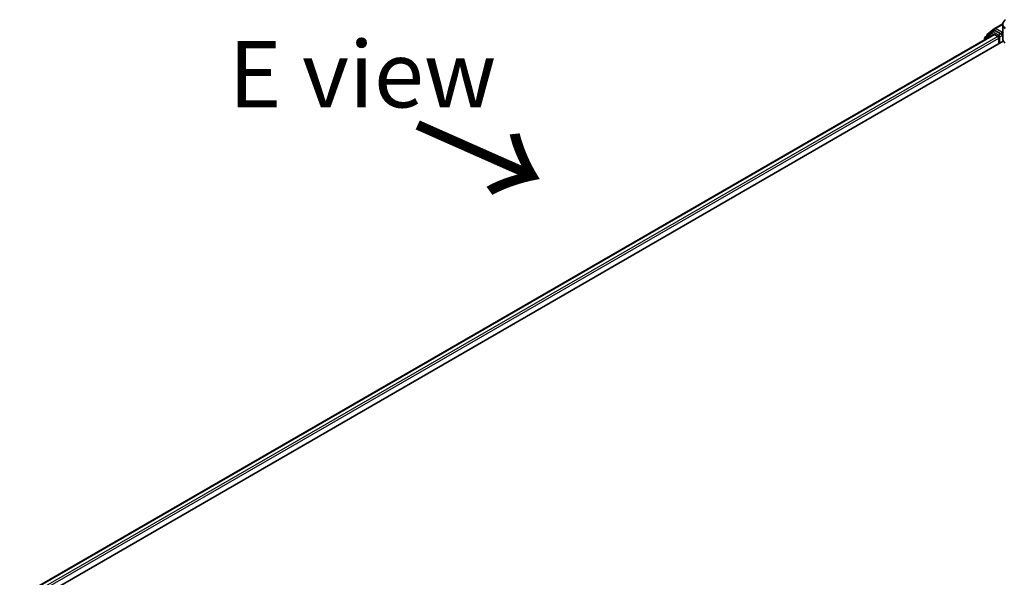
# Model space of a CAD drawing. Units: millimetres. Extents: x -1900 to 6948, y 36 to 1447.
# Drawn here: x -1768 to -1582, y 1001 to 1106 of the extents above; entities that cross this region are included whole.
import ezdxf

# ---------------------------------------------------------------- set-up
doc = ezdxf.new("R2010")
doc.units = ezdxf.units.MM
doc.header["$LTSCALE"] = 4.5
for name, color, linetype, lineweight in [('Symbol (ISO)', 7, 'Continuous', 18), ('Visible (ISO)', 7, 'Continuous', 35), ('Visible Narrow (ISO)', 7, 'Continuous', 25)]:
    doc.layers.add(name, color=color, linetype=linetype, lineweight=lineweight)
doc.styles.add('Note Text (TK)', font='MS PGothic.ttf')

msp = doc.modelspace()

# ---------------------------------------------------------------- linework, layer by layer
at = {"layer": 'Visible (ISO)'}
for p, q in [((-1585.0331, 1103.6548), (-1583.654, 1104.7696)), ((-1583.6218, 1104.7916), (-1582.1084, 1105.6654)), ((-1582.1232, 1104.3168), (-1582.1232, 1105.4972)), ((-1766.4018, 998.243), (-1583.7986, 1103.669)), ((-1585.5384, 1102.9442), (-1585.5384, 1102.6645)), ((-1584.1604, 1104.1774), (-1585.4456, 1103.1386)), ((-1585.126, 1103.397), (-1585.126, 1103.4604)), ((-1584.1283, 1104.1995), (-1583.7158, 1104.4377)), ((-1583.6736, 1103.6566), (-1583.0493, 1103.2961)), ((-1582.46, 1103.7724), (-1583.5908, 1104.4253)), ((-1582.8725, 1102.99), (-1582.8725, 1101.9013)), ((-1582.2832, 1103.6704), (-1582.2832, 1104.0786)), ((-1582.2392, 1103.5604), (-1582.2315, 1103.5559)), ((-1582.0948, 1102.6273), (-1582.0948, 1104.1154)), ((-1767.7809, 995.1444), (-1582.0081, 1102.4004))]:
    msp.add_line(p, q, dxfattribs=at)
for centre, start, end in [((-1583.4968, 1104.5751), 120, 128.948276), ((-1585.2884, 1102.9442), 128.948276, 180), ((-1584.876, 1103.4604), 128.948276, 180), ((-1584.0033, 1103.983), 120, 128.948276)]:
    msp.add_arc(centre, 0.25, start, end, dxfattribs=at)
for centre, major_axis, start_param, end_param in [((-1583.6736, 1103.4525), (-0.125, 0.2165), 5.49778714, 6.28318531), ((-1583.5908, 1104.2212), (-0.125, 0.2165), 5.49778714, 6.28318531), ((-1583.0493, 1103.092), (-0.125, 0.2165), 3.92699082, 5.49778714), ((-1582.1065, 1103.7724), (-0.125, -0.2165), 5.49778714, 7.06858347), ((-1581.2615, 1102.6273), (-0.8333, 0), 0, 0.26179939), ((-1580.4566, 1102.7518), (-1.6667, 0), 0.26179939, 0.78539816)]:
    msp.add_ellipse(centre, major_axis=major_axis, ratio=0.57735027, start_param=start_param, end_param=end_param, dxfattribs=at)
for points, knots in [([(-1581.6181, 1106.444), (-1581.6786, 1106.3937), (-1581.7349, 1106.3403), (-1581.838, 1106.2277), (-1581.8848, 1106.1684), (-1581.9672, 1106.0449), (-1582.0029, 1105.9806), (-1582.0614, 1105.8477), (-1582.0842, 1105.7791), (-1582.1151, 1105.6394), (-1582.1232, 1105.5683), (-1582.1232, 1105.4972)], [0, 0, 0, 0, 0.027206473, 0.027206473, 0.054412945, 0.054412945, 0.081619418, 0.081619418, 0.10882589, 0.10882589, 0.136032363, 0.136032363, 0.136032363, 0.136032363]), ([(-1582.46, 1103.7724), (-1582.4377, 1103.7595), (-1582.414, 1103.7405), (-1582.369, 1103.6951), (-1582.3475, 1103.669), (-1582.3167, 1103.6324), (-1582.3054, 1103.619), (-1582.2827, 1103.5947), (-1582.2714, 1103.5838), (-1582.2538, 1103.5697), (-1582.2465, 1103.5646), (-1582.2392, 1103.5604)], [0.1851472285, 0.1851472285, 0.1851472285, 0.1851472285, 0.1965284229, 0.1965284229, 0.2079096173, 0.2079096173, 0.2138595936, 0.2138595936, 0.2198095698, 0.2198095698, 0.2238749427, 0.2238749427, 0.2238749427, 0.2238749427]), ([(-1582.1232, 1104.3168), (-1582.1232, 1104.3025), (-1582.1228, 1104.2883), (-1582.1211, 1104.2599), (-1582.1199, 1104.2457), (-1582.1165, 1104.2174), (-1582.1144, 1104.2033), (-1582.1094, 1104.1753), (-1582.1065, 1104.1614), (-1582.0999, 1104.1337), (-1582.0963, 1104.12), (-1582.0922, 1104.1063)], [2.35619449, 2.35619449, 2.35619449, 2.35619449, 2.390330078, 2.390330078, 2.424465666, 2.424465666, 2.458601254, 2.458601254, 2.492736841, 2.492736841, 2.526872429, 2.526872429, 2.526872429, 2.526872429]), ([(-1582.0664, 1104.0677), (-1582.0669, 1104.0681), (-1582.0673, 1104.0685), (-1582.0801, 1104.0808), (-1582.0883, 1104.0933), (-1582.0922, 1104.1063)], [-0.0006324539, -0.0006324539, -0.0006324539, -0.0006324539, 0, 0, 0.0189181474, 0.0189181474, 0.0189181474, 0.0189181474])]:
    msp.add_open_spline(points, degree=3, knots=knots, dxfattribs=at)
at = {"layer": 'Visible Narrow (ISO)'}
for p, q in [((-1583.4968, 1104.7793), (-1582.1201, 1105.5741)), ((-1582.2832, 1104.0786), (-1583.4968, 1104.7793)), ((-1766.3285, 998.2007), (-1583.6736, 1103.6566)), ((-1583.0493, 1103.2961), (-1765.7144, 997.8344)), ((-1765.5418, 997.5258), (-1582.8725, 1102.99)), ((-1585.4652, 1102.8421), (-1584.18, 1103.8809)), ((-1585.4652, 1102.7067), (-1585.4652, 1102.8421)), ((-1584.18, 1103.8809), (-1583.8057, 1103.6648)), ((-1584.0033, 1104.1871), (-1583.5908, 1104.4253)), ((-1582.8725, 1103.5343), (-1584.0033, 1104.1871)), ((-1583.7215, 1104.4344), (-1583.6736, 1104.4731)), ((-1583.6736, 1104.4731), (-1583.5908, 1104.4253)), ((-1582.46, 1103.7724), (-1582.8725, 1103.5343)), ((-1582.6957, 1103.2281), (-1582.1065, 1103.5683)), ((-1582.6957, 1102.0034), (-1582.6957, 1103.2281)), ((-1582.1099, 1104.1787), (-1582.2832, 1104.0786)), ((-1582.2832, 1103.6704), (-1582.0948, 1103.7792)), ((-1582.0664, 1102.5028), (-1582.0664, 1104.0677))]:
    msp.add_line(p, q, dxfattribs=at)
for centre, major_axis, ratio, start_param, end_param in [((-1583.4968, 1104.5751), (-0.1572, 0.1944), 0.8131434, 0, 1.4434523), ((-1583.4968, 1104.5751), (-0.125, -0.2165), 0.57735027, 3.92699082, 5.49778714), ((-1583.4968, 1104.5751), (-0.125, 0.2165), 0.57735027, 5.49778714, 6.28318531), ((-1585.2884, 1102.9442), (-0.25, 0), 0.57735027, 0, 0.78539816), ((-1585.2884, 1102.9442), (-0.1572, 0.1944), 0.8131434, 0, 1.4434523), ((-1584.876, 1103.4604), (-0.25, 0), 0.57735027, 0, 0.35799648), ((-1584.876, 1103.4604), (-0.1572, 0.1944), 0.8131434, 0, 1.12471787), ((-1584.0033, 1103.983), (-0.1572, 0.1944), 0.8131434, 0, 1.4434523), ((-1584.0033, 1103.983), (-0.125, -0.2165), 0.57735027, 3.92699082, 5.49778714), ((-1584.0033, 1103.983), (-0.125, 0.2165), 0.57735027, 5.49778714, 6.28318531), ((-1582.8725, 1103.3302), (-0.125, -0.2165), 0.57735027, 3.92699082, 5.20400801), ((-1582.8725, 1103.3302), (0.25, 0), 0.57735027, 4.4332722, 5.49778714), ((-1582.8725, 1103.3302), (-0.125, 0.2165), 0.57735027, 3.92699082, 5.49778714), ((-1580.4566, 1104.3168), (-1.6667, 0), 0.57735027, 0, 0.26179939)]:
    msp.add_ellipse(centre, major_axis=major_axis, ratio=ratio, start_param=start_param, end_param=end_param, dxfattribs=at)
for points, knots in [([(-1582.1232, 1105.4972), (-1582.1232, 1105.488), (-1582.1231, 1105.4788), (-1582.1165, 1105.2945), (-1582.0489, 1105.126), (-1581.8488, 1104.8928), (-1581.7505, 1104.8128), (-1581.6351, 1104.7462)], [0.136032363, 0.136032363, 0.136032363, 0.136032363, 0.140197846, 0.140197846, 0.220119373, 0.220119373, 0.270070328, 0.270070328, 0.270070328, 0.270070328]), ([(-1581.5956, 1104.8976), (-1581.7049, 1104.9607), (-1581.7981, 1105.0367), (-1581.9885, 1105.2591), (-1582.0537, 1105.4205), (-1582.0712, 1105.8084), (-1581.9834, 1106.0394), (-1581.7555, 1106.3166), (-1581.6868, 1106.3853), (-1581.6098, 1106.4496)], [-0.270070328, -0.270070328, -0.270070328, -0.270070328, -0.220119373, -0.220119373, -0.140197846, -0.140197846, -0.03629986, -0.03629986, 0, 0, 0, 0])]:
    msp.add_open_spline(points, degree=3, knots=knots, dxfattribs=at)

# ---------------------------------------------------------------- texts
at = {"layer": 'Symbol (ISO)', "color": 7, "insert": (-1728.3323, 1096.1456), "char_height": 12.5, "width": 50.657892, "attachment_point": 4, "line_spacing_factor": 1.5, "style": 'Note Text (TK)'}
msp.add_mtext('\\fＭＳ Ｐゴシック|b0|i0;E view', dxfattribs=at)
at = {"layer": 'Symbol (ISO)', "color": 7, "insert": (-1693.76, 1086.6794), "char_height": 20, "attachment_point": 4, "rotation": 336.1, "line_spacing_factor": 1.5, "style": 'Note Text (TK)'}
msp.add_mtext('\\fMS PGothic|b0|i0;{\\H20.0000;→}', dxfattribs=at)

doc.saveas('drawing.dxf')
